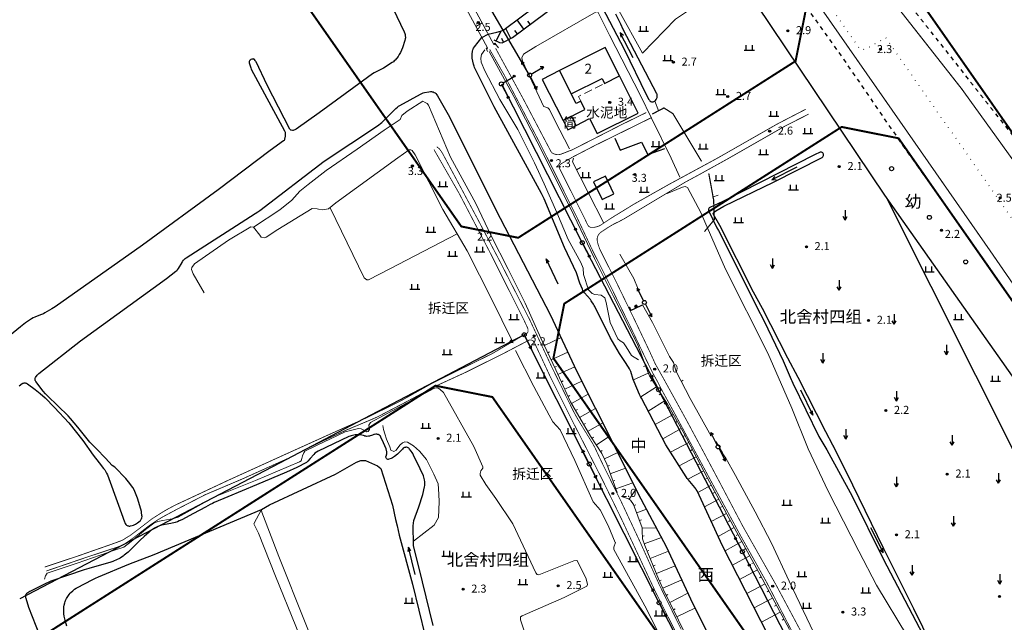
# Model space of a CAD drawing. Units: millimetres. Extents: x 521342 to 40523397, y 3693176 to 3697203.
# Drawn here: x 521751 to 521996, y 3696232 to 3696382 of the extents above; entities that cross this region are included whole.
import ezdxf
from ezdxf.enums import TextEntityAlignment as Align

# ---------------------------------------------------------------- set-up
doc = ezdxf.new("R2010")
doc.units = ezdxf.units.MM
for name, pattern in [('L01', [2, 1, -1]), ('L02', [3, 2, -1]), ('L04', [5, 4, -1]), ('L21', [1.5, 0, -1.5])]:
    doc.linetypes.add(name, pattern=pattern)
for name, color, linetype in [('211031', 240, 'Continuous'), ('212031', 210, 'Continuous'), ('231426', 4, 'L02'), ('243213', 6, 'Continuous'), ('243222', 42, 'MC4387B'), ('293241', 240, 'Continuous'), ('295143', 4, 'Continuous'), ('392043', 4, 'Continuous'), ('433021', 7, 'L21'), ('433025', 11, 'Continuous'), ('442126S', 100, 'Continuous'), ('442126X', 100, 'L04'), ('443021', 11, 'L04'), ('444026', 100, 'L01'), ('464125', 4, 'Continuous'), ('512111', 102, 'Continuous'), ('512112B', 102, 'Continuous'), ('512121', 7, 'Continuous'), ('521011', 132, 'Continuous'), ('521012B', 132, 'Continuous'), ('521021', 7, 'Continuous'), ('611231', 4, 'Continuous'), ('632031', 4, 'Continuous'), ('671113E', 5, 'Continuous'), ('692241', 5, 'Continuous'), ('831011', 40, 'Continuous'), ('851121', 3, 'Continuous'), ('851123', 42, 'Continuous'), ('852122', 3, 'MC4716A'), ('852222', 3, 'MC4716B'), ('892041', 40, 'Continuous'), ('911013', 3, 'Continuous'), ('912013', 3, 'Continuous'), ('935013', 3, 'Continuous'), ('961026', 3, 'MC4392A'), ('991041', 4, 'Continuous')]:
    doc.layers.add(name, color=color, linetype=linetype)
doc.layers.add('RD-红线', color=7, linetype='Continuous', lineweight=40)
doc.styles.add('CHART', font='ROMANS.shx', dxfattribs={"height": 2.5, "bigfont": 'hzdx.shx'})
doc.styles.add('GCD', font='ROMANS.shx', dxfattribs={"height": 2, "bigfont": 'hzdx.shx'})
doc.styles.add('RIVER30', font='ROMANS.shx', dxfattribs={"height": 3, "bigfont": 'hzdx.shx'})
doc.styles.add('ZBMC', font='ROMANS.shx', dxfattribs={"height": 3, "bigfont": 'hzdx.shx'})
doc.styles.add('ZRC', font='ROMANS.shx', dxfattribs={"height": 3, "bigfont": 'hzdx.shx'})
doc.linetypes.add('MC4387B', pattern='A,5,[25,M5002000.shx,S=0.5,R=0,X=0,Y=0.3],5', length=10)
doc.linetypes.add('MC4392A', pattern='A,0,0,[25,M5002000.shx,S=0.25,R=0,X=0,Y=0],-1.6', length=1.6)
doc.linetypes.add('MC4716A', pattern='A,0.5,[23,M5002000.shx,S=0.5,R=0,X=0,Y=0.25],1.5', length=2)
doc.linetypes.add('MC4716B', pattern='A,0.5,[23,M5002000.shx,S=0.5,R=0,X=0,Y=0.25],1.5,[26,M5002000.shx,S=0.1,R=0,X=0,Y=0.4],1', length=3)

# ---------------------------------------------------------------- blocks, each defined once
blk = doc.blocks.new('M4.8.8')
at = {"linetype": 'Continuous'}
blk.add_circle((0, 0), 0.5, dxfattribs=at)
blk = doc.blocks.new('M4.7.3')
at = {"linetype": 'Continuous'}
for radius in [0.25, 0.2, 0.15, 0.1, 0.05]:
    blk.add_circle((0, 0), radius, dxfattribs=at)
blk = doc.blocks.new('M4.8.1')
at = {"linetype": 'Continuous', "flags": 128}
for points in [[(0, 2.5), (0, 0)], [(0, 0), (-0.5, 0.87)], [(0, 0), (0.5, 0.87)]]:
    blk.add_lwpolyline(points, dxfattribs=at)
blk = doc.blocks.new('M4.8.2')
at = {"color": 253, "linetype": 'Continuous', "flags": 128}
for points in [[(-1.25, 0), (1.25, 0)], [(-0.75, 0), (-0.75, 1.3)], [(0.75, 0), (0.75, 1.3)]]:
    blk.add_lwpolyline(points, dxfattribs=at)
blk = doc.blocks.new('M4.5.2.1A')
at = {"linetype": 'Continuous', "flags": 128}
for points in [[(0.5, 0), (4, 0)], [(4, 0), (3.31, 0.4)], [(4, 0), (3.31, -0.4)]]:
    blk.add_lwpolyline(points, dxfattribs=at)
blk = doc.blocks.new('M4.5.3.1')
at = {"linetype": 'Continuous'}
blk.add_circle((0, 0), 0.5, dxfattribs=at)
blk = doc.blocks.new('M4.5.6.1A')
at = {"linetype": 'Continuous', "flags": 128}
blk.add_lwpolyline([(0.5, 0), (3.5, 0)], dxfattribs=at)
at = {"linetype": 'Continuous'}
for radius in [0.25, 0.15, 0.05]:
    blk.add_circle((3.75, 0), radius, dxfattribs=at)
blk = doc.blocks.new('M4.2.34E')
at = {"color": 7, "linetype": 'Continuous'}
for p, q in [((0, 0), (7, 0)), ((7, 0), (6, 0.4)), ((6, -0.4), (7, 0))]:
    blk.add_line(p, q, dxfattribs=at)
blk = doc.blocks.new('M4.3.105B3')
at = {"linetype": 'Continuous'}
for p, q in [((-0.5, 0.5), (-0.5, -0.5)), ((0.5, 0.5), (-0.5, 0.5)), ((-0.4, 0.5), (-0.4, -0.5)), ((-0.3, 0.5), (-0.3, -0.5)), ((-0.2, 0.5), (-0.2, -0.5)), ((-0.1, 0.5), (-0.1, -0.5)), ((0, 0.5), (0, -0.5)), ((0.1, 0.5), (0.1, -0.5)), ((0.2, 0.5), (0.2, -0.5)), ((0.3, 0.5), (0.3, -0.5)), ((0.4, 0.5), (0.4, -0.5)), ((0.5, -0.5), (0.5, 0.5)), ((-0.5, -0.5), (0.5, -0.5))]:
    blk.add_line(p, q, dxfattribs=at)

msp = doc.modelspace()

# ---------------------------------------------------------------- linework, layer by layer
at = {"layer": '211031', "color": 253, "linetype": 'Continuous', "flags": 128}
for points in [[(521900.232, 3696368.423), (521896.663, 3696375.485), (521885.265, 3696369.723), (521888.204, 3696363.911), (521895.88, 3696367.791), (521896.511, 3696366.542)], [(521890.582, 3696362.089), (521889.422, 3696361.503), (521885.265, 3696369.723), (521880.932, 3696367.533), (521886.182, 3696357.275), (521891.609, 3696360.055)], [(521895.881, 3696337.608), (521898.84, 3696339.053), (521896.702, 3696343.426), (521893.75, 3696341.981)]]:
    msp.add_lwpolyline(points, close=True, dxfattribs=at)
at = {"layer": '212031', "color": 253, "linetype": 'Continuous', "flags": 128}
msp.add_lwpolyline([(521889.441, 3696356.047), (521888.255, 3696358.337), (521886.182, 3696357.275), (521887.36, 3696354.973)], close=True, dxfattribs=at)
at = {"layer": '231426', "color": 253, "linetype": 'L02', "lineweight": 0, "flags": 128}
msp.add_lwpolyline([(521890.582, 3696362.089), (521889.996, 3696363.249), (521896.511, 3696366.542)], dxfattribs=at)
at = {"layer": '243222', "color": 253, "linetype": 'MC4387B', "const_width": 0.3, "flags": 128}
msp.add_lwpolyline([(521902.674, 3696310.907), (521903.081, 3696310.01), (521905.94, 3696311.364)], dxfattribs=at)
at = {"layer": '433021', "color": 253, "linetype": 'L21', "flags": 128}
msp.add_lwpolyline([(521999.561, 3696330.513), (521966.494, 3696377.926), (521961.702, 3696375.102), (521960.168, 3696374.91), (521926.997, 3696422.56), (521932.463, 3696426.541)], dxfattribs=at)
at = {"layer": '433025', "color": 253, "linetype": 'Continuous', "const_width": 0.3, "flags": 128}
for points in [[(521869.481, 3696500), (521880.84, 3696479.871), (521898.307, 3696454.821), (521912.549, 3696437.824), (521927.837, 3696417.507), (521944.929, 3696393.106), (521966.582, 3696362.055), (521992.316, 3696325.113), (522000, 3696313.973)], [(522000, 3696344.928), (521985.406, 3696365.185), (521969.342, 3696385.62)]]:
    msp.add_lwpolyline(points, dxfattribs=at)
at = {"layer": '442126S', "color": 253, "linetype": 'Continuous', "const_width": 0.2, "flags": 128}
for points in [[(521884.504, 3696348.824), (521884.362, 3696348.845), (521883.899, 3696348.981), (521883.466, 3696349.2), (521883.172, 3696349.53), (521876.162, 3696362.847), (521869.381, 3696375.265)], [(521947.337, 3696358.9), (521941.3, 3696355.831), (521927.063, 3696347.696), (521919.663, 3696343.598), (521916.554, 3696341.924), (521908.406, 3696337.027), (521901.346, 3696332.792), (521900.007, 3696332.083), (521898.99, 3696331.6), (521897.811, 3696330.938), (521895.711, 3696329.567), (521895.414, 3696329.342), (521895.142, 3696329.059), (521894.887, 3696328.672), (521894.738, 3696328.269), (521894.662, 3696327.935), (521894.662, 3696327.46), (521894.754, 3696326.959), (521894.88, 3696326.46), (521895.191, 3696325.571), (521895.436, 3696324.978), (521899.423, 3696317.046), (521904.295, 3696306.996), (521907.843, 3696299.523), (521909.105, 3696296.72), (521911.191, 3696293.011), (521916.898, 3696282.675), (521921.568, 3696273.966), (521925.253, 3696267.021), (521930.916, 3696256.26), (521939.168, 3696241.7), (521945.188, 3696230.436)], [(521893.636, 3696330.672), (521893.166, 3696330.68), (521892.895, 3696330.732), (521892.683, 3696330.852), (521892.481, 3696331.042), (521892.307, 3696331.266), (521891.462, 3696333.075), (521885.358, 3696345.211), (521885.288, 3696345.442), (521885.254, 3696345.63), (521885.244, 3696345.832), (521885.317, 3696346.078), (521885.402, 3696346.21), (521885.516, 3696346.343), (521885.765, 3696346.55), (521888.54, 3696348.186), (521894.164, 3696351.105), (521908.155, 3696358)], [(521854.725, 3696350.753), (521855.314, 3696350.288), (521855.583, 3696349.972), (521855.787, 3696349.69), (521856.316, 3696348.803), (521865.083, 3696332.406), (521870.692, 3696321.724), (521877.935, 3696307.532), (521883.381, 3696295.857), (521888.729, 3696284.929), (521889.511, 3696283.489), (521890.222, 3696282.266), (521893.521, 3696276.882), (521893.94, 3696276.113), (521894.188, 3696275.625), (521895.685, 3696272.434), (521900.611, 3696262.45), (521905.273, 3696252.493), (521910.23, 3696241.469), (521915.59, 3696230.573)], [(521757.521, 3696245.112), (521767.542, 3696248.537), (521775.135, 3696251.041), (521775.648, 3696251.221), (521776.435, 3696251.56), (521776.989, 3696251.861), (521777.369, 3696252.1), (521779.038, 3696253.25), (521783.087, 3696256.39), (521785.084, 3696257.728), (521786.655, 3696258.671), (521790.237, 3696260.585), (521797.084, 3696264.11), (521806.159, 3696267.963), (521818.225, 3696273.392), (521825.791, 3696277.226), (521832.237, 3696280.216), (521838.93, 3696283.032), (521840.244, 3696283.629), (521847.993, 3696287.686), (521854.542, 3696291.199), (521861.742, 3696294.501), (521871.282, 3696299.247), (521877.719, 3696302.615), (521878.058, 3696302.656), (521878.315, 3696302.632), (521878.561, 3696302.519), (521878.717, 3696302.406), (521878.961, 3696302.147)]]:
    msp.add_lwpolyline(points, dxfattribs=at)
at = {"layer": '442126X', "color": 253, "linetype": 'L04', "const_width": 0.2, "flags": 128}
for points in [[(521867.899, 3696374.983), (521871.621, 3696368.436), (521876.11, 3696359.876), (521880.523, 3696351.387), (521885.071, 3696342.318), (521889.807, 3696332.779), (521893.591, 3696324.779), (521897.88, 3696316.245), (521903.191, 3696305.407), (521906.905, 3696297.648), (521908.446, 3696294.502), (521909.687, 3696292.277), (521910.433, 3696290.768), (521913.629, 3696284.936), (521917.884, 3696277.002), (521923.724, 3696266.16), (521930.257, 3696254.095), (521936.908, 3696242.184), (521944.754, 3696226.974), (521950.389, 3696215.863), (521953.363, 3696209.859), (521955.428, 3696205.485), (521956.092, 3696204.028), (521956.646, 3696202.83), (521958.629, 3696198.536), (521964.372, 3696187.232), (521970.747, 3696174.226), (521974.039, 3696168.248), (521975.72, 3696165.076), (521981.118, 3696154.389), (521985.501, 3696146.354), (521989.978, 3696137.37), (521995.872, 3696125.553), (521996.268, 3696124.761), (521997.47, 3696122.365), (521999.291, 3696119.344), (522000, 3696118.109)], [(521906.894, 3696359.283), (521900.737, 3696356.264), (521888.587, 3696350.055), (521885.675, 3696348.915), (521885.12, 3696348.801), (521884.708, 3696348.794), (521884.504, 3696348.824)], [(521893.636, 3696330.672), (521894.113, 3696330.72), (521894.794, 3696330.892), (521895.27, 3696331.099), (521895.548, 3696331.257), (521897.961, 3696332.868), (521903.813, 3696336.458), (521912.61, 3696341.422), (521924.453, 3696347.837), (521939.477, 3696356.41), (521946.586, 3696360.099)], [(521854.03, 3696350.049), (521860.27, 3696339.187), (521868.205, 3696323.997), (521876.397, 3696307.661), (521877.342, 3696305.627), (521877.447, 3696305.316), (521877.457, 3696305.007), (521877.445, 3696304.699), (521877.336, 3696304.425), (521868.524, 3696299.238), (521861.286, 3696295.689), (521853.611, 3696291.878), (521845.669, 3696287.426), (521836.959, 3696283.134), (521828.315, 3696279.27), (521820.399, 3696275.689), (521816.29, 3696273.831), (521802.903, 3696267.747), (521795.212, 3696264.136), (521789.501, 3696261.469), (521787.53, 3696260.406), (521786.568, 3696259.848), (521783.819, 3696258.105), (521780.693, 3696255.695), (521778.311, 3696253.912), (521776.345, 3696252.721), (521773.963, 3696251.847), (521765.186, 3696248.777), (521757.118, 3696246.099)], [(521878.961, 3696302.147), (521882.937, 3696293.596), (521888.12, 3696283.204), (521895.951, 3696267.859), (521900.76, 3696257.962), (521909.27, 3696239.716), (521917.379, 3696223.64), (521918.013, 3696222.457), (521925.216, 3696209.744), (521926.108, 3696208.045), (521931.266, 3696197.117), (521932.394, 3696194.779), (521932.443, 3696194.562), (521932.468, 3696194.384), (521932.448, 3696194.192), (521932.308, 3696194.004), (521931.938, 3696193.689), (521905.677, 3696181.674), (521905.195, 3696181.461), (521904.739, 3696181.296), (521904.246, 3696181.144), (521903.347, 3696180.913), (521900.27, 3696180.161), (521899.714, 3696179.995), (521898.483, 3696179.547), (521897.717, 3696179.206), (521892.254, 3696176.287), (521888.349, 3696174.054), (521867.644, 3696160.979), (521849.169, 3696149.409), (521832.301, 3696139.049), (521814.839, 3696128.039), (521802.131, 3696119.783), (521799.854, 3696118.586), (521799.405, 3696118.413), (521798.726, 3696118.232), (521798.304, 3696118.157), (521797.945, 3696118.144)]]:
    msp.add_lwpolyline(points, dxfattribs=at)
at = {"layer": '443021', "color": 253, "linetype": 'L04', "const_width": 0.3, "flags": 128}
for points in [[(521908.368, 3696358.898), (521911.284, 3696360.426), (521913.531, 3696358.993), (521920.654, 3696347.1)], [(521922.439, 3696344.155), (521923.651, 3696337.542), (521923.837, 3696332.606), (521921.367, 3696329.625)]]:
    msp.add_lwpolyline(points, dxfattribs=at)
at = {"layer": '444026', "color": 253, "linetype": 'L01', "flags": 128}
for points in [[(521866.501, 3696500), (521876.2, 3696481.26), (521882.756, 3696472.39), (521895.867, 3696453.149), (521907.079, 3696439.06), (521917.732, 3696426.506), (521929.204, 3696409.994), (521956.002, 3696372.538), (521969.526, 3696352.813), (521991.459, 3696321.799), (522000, 3696309.466)], [(521971.542, 3696387.259), (521971.542, 3696387.259), (522000, 3696351.169)]]:
    msp.add_lwpolyline(points, dxfattribs=at)
at = {"layer": '464125', "color": 253, "linetype": 'Continuous', "lineweight": 0, "flags": 128}
for points in [[(521861.152, 3696386.182), (521861.558, 3696386.061), (521867.313, 3696375.395), (521867.193, 3696374.987)], [(521863.28, 3696387.331), (521863.159, 3696386.924), (521868.914, 3696376.259), (521869.321, 3696376.136)], [(521866.036, 3696381.591), (521864.435, 3696380.728)]]:
    msp.add_lwpolyline(points, dxfattribs=at)
at = {"layer": '512121', "color": 253, "linetype": 'Continuous', "flags": 128}
for points in [[(521877.833, 3696368.602), (521847.099, 3696421.132), (521827.982, 3696460.615), (521808.946, 3696499.927)], [(521982.552, 3696094.35), (521969.748, 3696119.825), (521951.05, 3696156.603), (521924.58, 3696208.63), (521910.079, 3696237.189), (521892.699, 3696271.732), (521876.496, 3696303.937), (521836.576, 3696282.963), (521815.58, 3696271.932), (521750.906, 3696238.203)]]:
    msp.add_lwpolyline(points, dxfattribs=at)
at = {"layer": '521021', "color": 253, "linetype": 'Continuous', "flags": 128}
msp.add_lwpolyline([(521870.809, 3696366.396), (521890.942, 3696326.854), (521909.965, 3696290.261), (521930.821, 3696249.899), (521952.47, 3696207.754), (521976.135, 3696162.008), (521995.333, 3696125.068)], dxfattribs=at)
at = {"layer": '611231', "color": 253, "linetype": 'Continuous', "flags": 128}
for points in [[(521946.269, 3696211.472), (521935.394, 3696232.684), (521925.826, 3696251.414), (521919.517, 3696265.042), (521919.342, 3696265.368), (521919.188, 3696265.597), (521918.961, 3696265.898), (521917.312, 3696267.9), (521917.098, 3696268.182), (521916.803, 3696268.596), (521911.761, 3696276.539), (521905.673, 3696288.142), (521905.449, 3696288.594), (521905.227, 3696289.063), (521903.848, 3696292.255), (521903.636, 3696292.832), (521903.002, 3696294.774), (521902.846, 3696295.147), (521902.67, 3696295.493), (521902.475, 3696295.831), (521901.53, 3696297.322), (521900.246, 3696299.29), (521897.886, 3696303.236), (521894.072, 3696310.954), (521893.941, 3696311.195), (521893.749, 3696311.528), (521893.346, 3696312.177), (521893.189, 3696312.406), (521892.962, 3696312.705), (521891.478, 3696314.407), (521891.26, 3696314.737), (521891.122, 3696314.999), (521890.971, 3696315.325), (521890.369, 3696316.768), (521889.475, 3696319.326), (521886.543, 3696325.636), (521881.462, 3696337.787), (521881.165, 3696338.434), (521880.817, 3696339.116), (521876.324, 3696347.309), (521869.021, 3696360.7), (521864.312, 3696370.13), (521864.158, 3696370.482), (521864.02, 3696370.853), (521863.887, 3696371.304), (521863.575, 3696372.847), (521863.522, 3696373.348), (521863.523, 3696373.81), (521863.63, 3696374.597), (521863.686, 3696374.857), (521863.779, 3696375.097), (521863.906, 3696375.329), (521864.1, 3696375.615), (521865.943, 3696377.931), (521867.553, 3696378.778), (521869.683, 3696379.265), (521870.565, 3696379.527), (521870.857, 3696379.632), (521871.243, 3696379.799), (521871.647, 3696380.018), (521871.868, 3696380.165), (521882.544, 3696388.295)], [(521843.888, 3696385.141), (521846.629, 3696379.371), (521846.761, 3696378.989), (521846.817, 3696378.724), (521846.854, 3696378.48), (521846.901, 3696377.902), (521846.881, 3696377.601), (521846.814, 3696377.246), (521846.193, 3696375.374), (521845.669, 3696374.199), (521845.389, 3696373.702), (521845.086, 3696373.257), (521844.34, 3696372.357), (521844.105, 3696372.112), (521843.924, 3696371.943), (521843.627, 3696371.711), (521841.478, 3696370.331), (521840.983, 3696370.053), (521839.595, 3696369.385), (521839.157, 3696369.147), (521838.753, 3696368.903), (521836.211, 3696367.09), (521825.471, 3696359.184), (521819.713, 3696355.113), (521819.562, 3696355.019), (521819.4, 3696354.938), (521819.112, 3696354.852), (521818.952, 3696354.82), (521818.766, 3696354.812), (521818.494, 3696354.866), (521818.393, 3696354.903), (521818.275, 3696354.965), (521818.205, 3696355.037), (521818.123, 3696355.166), (521812.47, 3696366.107), (521809.739, 3696371.935), (521809.633, 3696372.108), (521809.532, 3696372.247), (521809.344, 3696372.456), (521809.234, 3696372.543), (521809.158, 3696372.584), (521809.013, 3696372.61), (521808.894, 3696372.593), (521808.647, 3696372.541), (521808.472, 3696372.477), (521808.255, 3696372.357), (521808.133, 3696372.244), (521808.068, 3696372.153), (521808.037, 3696372.02), (521808.027, 3696371.76), (521808.04, 3696371.632), (521808.082, 3696371.403), (521808.307, 3696370.619), (521808.394, 3696370.386), (521808.544, 3696370.048), (521816.806, 3696354.753), (521816.889, 3696354.567), (521816.944, 3696354.388), (521816.969, 3696354.211), (521816.941, 3696353.244), (521816.918, 3696353.044), (521816.839, 3696352.657), (521816.78, 3696352.49), (521816.7, 3696352.355), (521816.561, 3696352.202), (521813.261, 3696349.816), (521800.329, 3696340.047), (521781.441, 3696326.214), (521759.724, 3696310.901), (521758.886, 3696310.365), (521757.175, 3696309.36), (521756.77, 3696309.155), (521756.346, 3696308.976), (521755.198, 3696308.581), (521754.658, 3696308.348), (521754.263, 3696308.139), (521753.816, 3696307.872), (521752.344, 3696306.875), (521751.873, 3696306.539), (521751.054, 3696305.925), (521725.693, 3696285.2)], [(521750.767, 3696291.262), (521751.498, 3696291.776), (521751.634, 3696291.854), (521751.804, 3696291.917), (521752, 3696291.953), (521752.214, 3696291.948), (521752.424, 3696291.913), (521752.609, 3696291.851), (521752.816, 3696291.739), (521754.772, 3696290.323), (521755.96, 3696289.348), (521757.188, 3696288.236), (521759.576, 3696285.8), (521763.136, 3696282.032), (521766.586, 3696277.591), (521769.141, 3696273.95), (521770.687, 3696272.018), (521771.778, 3696270.671), (521772.042, 3696270.324), (521772.266, 3696269.977), (521772.518, 3696269.501), (521772.721, 3696269.027), (521775.516, 3696261.539), (521776.985, 3696257.331), (521777.05, 3696257.173), (521777.148, 3696256.978), (521777.342, 3696256.714), (521777.505, 3696256.549), (521777.622, 3696256.466), (521777.799, 3696256.382), (521777.953, 3696256.334), (521778.106, 3696256.302), (521778.28, 3696256.304), (521778.474, 3696256.329), (521778.89, 3696256.432), (521779.216, 3696256.54), (521779.737, 3696256.79), (521780.178, 3696257.069), (521780.568, 3696257.352), (521780.943, 3696257.706), (521781.161, 3696257.984), (521781.232, 3696258.116), (521781.296, 3696258.348), (521781.335, 3696258.654), (521781.323, 3696258.934), (521781.22, 3696259.653), (521781.171, 3696259.966), (521781.04, 3696260.549), (521780.184, 3696263.28), (521779.564, 3696264.9), (521779.349, 3696265.317), (521779.012, 3696265.872), (521777.954, 3696267.329), (521777.637, 3696267.728), (521777.274, 3696268.146), (521774.567, 3696270.948), (521773.915, 3696271.343), (521772.24, 3696273.248), (521769.992, 3696275.496), (521768.384, 3696277.168), (521765.4, 3696280.912), (521763.569, 3696283.058), (521762.923, 3696283.759), (521757.77, 3696288.754), (521757.295, 3696289.262), (521756.751, 3696289.902), (521754.939, 3696292.268), (521754.84, 3696292.432), (521754.773, 3696292.58), (521754.711, 3696292.868), (521754.709, 3696293.045), (521754.74, 3696293.156), (521754.8, 3696293.284), (521755.272, 3696293.898), (521755.502, 3696294.144), (521755.672, 3696294.302), (521766.056, 3696302.45), (521787.425, 3696317.956), (521789.742, 3696319.745), (521789.986, 3696319.962), (521790.153, 3696320.146), (521790.384, 3696320.454), (521791.304, 3696321.975), (521791.435, 3696322.2), (521791.644, 3696322.497), (521791.831, 3696322.713), (521792.073, 3696322.914), (521792.36, 3696323.12), (521809.489, 3696334.111), (521810.136, 3696334.551), (521810.637, 3696334.911), (521826.707, 3696347.139), (521839.986, 3696355.958), (521840.307, 3696356.188), (521840.747, 3696356.528), (521841.066, 3696356.798), (521844.539, 3696360.281), (521844.922, 3696360.619), (521845.225, 3696360.836), (521845.566, 3696361.048), (521850.702, 3696363.881), (521850.993, 3696364.02), (521851.299, 3696364.144), (521851.698, 3696364.257), (521852.757, 3696364.448), (521853.15, 3696364.483), (521853.391, 3696364.484), (521853.567, 3696364.46), (521853.826, 3696364.396), (521854.072, 3696364.298), (521854.299, 3696364.158), (521854.499, 3696363.989), (521854.748, 3696363.715), (521854.933, 3696363.451), (521857.541, 3696358.787), (521870.509, 3696332.975), (521883.021, 3696308.858), (521889.514, 3696294.968), (521898.75, 3696276.683), (521904.863, 3696264.337), (521911.841, 3696251.251), (521918.456, 3696236.957), (521928.772, 3696216.599)]]:
    msp.add_lwpolyline(points, dxfattribs=at)
at = {"layer": '632031', "color": 253, "linetype": 'Continuous', "flags": 128}
for points in [[(521895.002, 3696387.223), (521901.372, 3696375.088), (521906.979, 3696363.616), (521907.529, 3696362.515), (521907.663, 3696362.325), (521907.772, 3696362.211), (521908.025, 3696362.016), (521908.175, 3696361.968), (521908.312, 3696361.954), (521908.588, 3696361.966), (521908.806, 3696362.03), (521908.943, 3696362.085), (521909.043, 3696362.141), (521909.151, 3696362.241), (521909.353, 3696362.503), (521909.47, 3696362.694), (521909.538, 3696362.855), (521909.578, 3696362.984), (521909.612, 3696363.144), (521909.619, 3696363.249), (521909.617, 3696363.412), (521909.591, 3696363.668), (521909.558, 3696363.822), (521909.504, 3696363.975), (521901.168, 3696379.967), (521900.57, 3696381.295), (521899.32, 3696383.784)], [(521977.963, 3696226.578), (521973.487, 3696235.678), (521966.024, 3696250.638), (521958.318, 3696266.52), (521953.614, 3696275.991), (521953.509, 3696276.172), (521953.33, 3696276.446), (521951.577, 3696279.748), (521944.715, 3696293.305), (521942.154, 3696298.131), (521935.841, 3696310.509), (521933.558, 3696314.532), (521925.191, 3696331.134), (521923.643, 3696333.885), (521923.547, 3696334.206), (521923.862, 3696334.584), (521924.177, 3696334.835), (521926.213, 3696335.991), (521938.53, 3696341.951), (521950.687, 3696348.122), (521950.832, 3696348.23), (521950.944, 3696348.372), (521951.015, 3696348.539), (521951.041, 3696348.717), (521951.021, 3696348.897), (521950.955, 3696349.066), (521950.848, 3696349.211), (521950.707, 3696349.325), (521950.542, 3696349.398), (521950.363, 3696349.426), (521950.183, 3696349.408), (521950.014, 3696349.343), (521948.957, 3696348.819), (521925.975, 3696337.126), (521922.681, 3696335.591), (521922.544, 3696335.506), (521922.441, 3696335.387), (521922.404, 3696335.219), (521922.375, 3696334.997), (521922.402, 3696334.844), (521924.383, 3696330.721), (521924.432, 3696330.584), (521924.839, 3696329.861), (521932.813, 3696314.082), (521934.33, 3696310.979), (521936.196, 3696307.355), (521940.927, 3696297.437), (521942.98, 3696292.834), (521943.128, 3696292.433), (521943.37, 3696291.857), (521949.855, 3696278.612), (521951.835, 3696275.313), (521958.166, 3696263.741), (521965.876, 3696248.116), (521977.58, 3696225.82)], [(521853.797, 3696231.566), (521851.145, 3696242.446), (521848.94, 3696251.49), (521848.912, 3696251.718), (521848.861, 3696256.376), (521849.051, 3696257.679), (521850.246, 3696261.105), (521851.271, 3696264.129), (521851.675, 3696266.111), (521851.72, 3696266.422), (521851.742, 3696266.721), (521851.716, 3696267.296), (521851.672, 3696267.813), (521851.612, 3696268.142), (521851.519, 3696268.447), (521851.391, 3696268.777), (521850.617, 3696270.55), (521848.965, 3696273.991), (521848.771, 3696274.341), (521848.601, 3696274.607), (521848.372, 3696274.924), (521847.965, 3696275.447), (521847.846, 3696275.586), (521847.731, 3696275.704), (521847.634, 3696275.779), (521847.414, 3696275.88), (521847.22, 3696275.908), (521847.05, 3696275.912), (521846.956, 3696275.906), (521846.81, 3696275.885), (521846.667, 3696275.831), (521846.554, 3696275.78), (521846.391, 3696275.671), (521846.161, 3696275.47), (521845.965, 3696275.215), (521845.81, 3696275.036), (521845.484, 3696274.7), (521845.219, 3696274.435), (521844.97, 3696274.218), (521844.189, 3696273.612), (521843.737, 3696273.323), (521843.574, 3696273.235), (521843.366, 3696273.138), (521842.764, 3696272.923), (521842.642, 3696272.9), (521842.504, 3696272.895), (521842.358, 3696272.98), (521842.288, 3696273.05), (521842.221, 3696273.152), (521842.131, 3696273.323), (521842.083, 3696273.494), (521842.079, 3696273.594), (521842.096, 3696273.706), (521842.259, 3696274.256), (521842.293, 3696274.424), (521842.309, 3696274.576), (521842.319, 3696274.716), (521842.318, 3696274.804), (521842.152, 3696275.504), (521841.496, 3696277.028), (521840.802, 3696278.453), (521840.676, 3696278.66), (521840.505, 3696278.881), (521840.381, 3696278.978), (521840.225, 3696279.062), (521840.139, 3696279.095), (521839.984, 3696279.133), (521839.817, 3696279.156), (521839.69, 3696279.162), (521839.548, 3696279.167), (521839.253, 3696279.139), (521839.014, 3696279.078), (521838.71, 3696278.949), (521838.44, 3696278.848), (521838.131, 3696278.741), (521837.943, 3696278.69), (521837.696, 3696278.659), (521837.314, 3696278.642), (521837.065, 3696278.675), (521836.831, 3696278.728), (521836.706, 3696278.768), (521836.477, 3696278.832), (521836.078, 3696278.919), (521835.446, 3696279.023), (521835.24, 3696279.046), (521835.003, 3696279.053), (521834.759, 3696279.035), (521834.418, 3696278.985), (521833.421, 3696278.789), (521833.161, 3696278.72), (521832.811, 3696278.599), (521825.181, 3696274.965), (521824.781, 3696274.732), (521824.367, 3696274.421), (521824.101, 3696274.156), (521823.167, 3696273.136), (521822.592, 3696272.434), (521822.263, 3696272.139), (521819.904, 3696270.856), (521817.344, 3696269.712), (521809.832, 3696266.584), (521802.679, 3696263.6), (521799.321, 3696262.143), (521798.905, 3696261.954), (521798.284, 3696261.652), (521797.12, 3696261.004), (521794.132, 3696259.416), (521791.229, 3696257.848), (521790.628, 3696257.562), (521790.191, 3696257.388), (521789.588, 3696257.201), (521788.544, 3696256.94), (521786.208, 3696256.496), (521785.678, 3696256.342), (521785.301, 3696256.204), (521784.814, 3696255.984), (521784.42, 3696255.744), (521783.964, 3696255.442), (521783.483, 3696255.094), (521783, 3696254.708), (521781.856, 3696253.696), (521780.894, 3696252.79), (521778.255, 3696250.137), (521777.878, 3696249.8), (521776.907, 3696249.032), (521776.678, 3696248.844), (521776.251, 3696248.543), (521775.92, 3696248.335), (521774.789, 3696247.77), (521774.403, 3696247.609), (521774.045, 3696247.477), (521773.552, 3696247.32), (521768.096, 3696245.761), (521766.962, 3696245.399), (521758.664, 3696242.548), (521758.17, 3696242.353), (521757.351, 3696241.99), (521753.424, 3696240.027), (521752.68, 3696239.529), (521752.601, 3696239.467), (521752.509, 3696239.375), (521752.42, 3696239.236), (521752.361, 3696239.077), (521752.302, 3696238.822), (521752.307, 3696238.664), (521752.335, 3696238.507), (521752.375, 3696238.356), (521753.084, 3696236.082), (521755.81, 3696229.134)], [(521762.601, 3696231.372), (521762.248, 3696232.536), (521762.101, 3696233.165), (521761.974, 3696233.857), (521761.904, 3696234.455), (521761.857, 3696235.224), (521761.862, 3696235.892), (521761.883, 3696236.221), (521761.94, 3696236.576), (521762.11, 3696237.172), (521762.223, 3696237.517), (521762.324, 3696237.756), (521762.574, 3696238.246), (521763.179, 3696239.235), (521763.429, 3696239.555), (521763.641, 3696239.787), (521764.073, 3696240.202), (521764.56, 3696240.585), (521764.945, 3696240.83), (521765.273, 3696241.019), (521768.9, 3696242.922), (521769.769, 3696243.345), (521770.512, 3696243.68), (521778.039, 3696246.804), (521784.384, 3696249.224), (521811.078, 3696260.452), (521813.052, 3696261.587), (521829.513, 3696269.194), (521834.736, 3696272.213), (521835.791, 3696272.651), (521836.968, 3696272.594), (521839.998, 3696271.3), (521840.799, 3696270.604), (521843.687, 3696261.474), (521844.416, 3696257.909), (521844.849, 3696256.322), (521845.364, 3696254.065), (521848.693, 3696241.808), (521856.539, 3696209.426)]]:
    msp.add_lwpolyline(points, dxfattribs=at)
at = {"layer": '632031', "color": 253, "linetype": 'Continuous', "lineweight": 0, "flags": 128}
msp.add_lwpolyline([(521853.509, 3696154.038), (521821.979, 3696232.318), (521815.413, 3696248.731), (521811.182, 3696259.757), (521811.09, 3696260.193), (521811.078, 3696260.452), (521809.177, 3696256.865), (521810.301, 3696254.543), (521814.56, 3696243.834), (521819.66, 3696231.384), (521851.33, 3696152.755, 0.8415097), (521853.509, 3696154.038)], format="xyb", close=True, dxfattribs=at)
at = {"layer": '851121', "color": 253, "linetype": 'Continuous', "flags": 128}
msp.add_lwpolyline([(521868.964, 3696377.387), (521870.352, 3696376.714), (521871.006, 3696376.63), (521873.602, 3696377.983), (521887.137, 3696388.107), (521891.089, 3696390.846), (521891.997, 3696391.069), (521892.827, 3696390.915)], dxfattribs=at)
at = {"layer": '851121', "color": 253, "linetype": 'Continuous', "lineweight": 0, "flags": 128}
for points in [[(521880.662, 3696303.09), (521884.369, 3696295.202), (521888.027, 3696287.247), (521892.958, 3696278.671), (521895.813, 3696274.351), (521897.068, 3696271.731), (521899.598, 3696264.674)], [(521942.503, 3696230.571), (521935.261, 3696244.161), (521927.5, 3696258.21), (521922.045, 3696268.43), (521916.074, 3696279.743), (521912.171, 3696286.641), (521907.696, 3696293.725), (521907.167, 3696294.874), (521906.491, 3696296.724)], [(521900.708, 3696263.661), (521902.443, 3696263.101), (521902.974, 3696262.722), (521903.719, 3696261.655), (521905.883, 3696255.888), (521905.879, 3696255.154), (521905.91, 3696253.119), (521906.496, 3696251.496), (521909.938, 3696243.185), (521911.485, 3696239.634), (521913.644, 3696235.431), (521917.521, 3696227.574)]]:
    msp.add_lwpolyline(points, dxfattribs=at)
at = {"layer": '851123', "color": 253, "linetype": 'Continuous'}
for p, q in [((521876.397, 3696380.073), (521874.71, 3696382.329)), ((521877.998, 3696381.271), (521877.399, 3696382.072)), ((521869.521, 3696377.117), (521870.716, 3696379.581)), ((521873.15, 3696377.747), (521871.883, 3696380.177)), ((521874.795, 3696378.875), (521874.196, 3696379.676)), ((521871.376, 3696376.823), (521870.914, 3696377.71))]:
    msp.add_line(p, q, dxfattribs=at)
at = {"layer": '851123', "color": 253, "linetype": 'Continuous', "lineweight": 0, "flags": 128}
for points in [[(521881.512, 3696301.279), (521885.654, 3696303.226)], [(521882.363, 3696299.469), (521882.815, 3696299.681)], [(521883.214, 3696297.659), (521887.348, 3696299.602)], [(521884.064, 3696295.849), (521884.516, 3696296.062)], [(521884.905, 3696294.034), (521889.058, 3696295.944)], [(521906.667, 3696296.24), (521906.197, 3696296.069)], [(521885.741, 3696292.217), (521886.195, 3696292.426)], [(521886.577, 3696290.399), (521890.833, 3696292.357)], [(521907.395, 3696294.377), (521903.692, 3696292.678)], [(521908.38, 3696292.641), (521907.957, 3696292.374)], [(521909.448, 3696290.95), (521905.513, 3696288.465)], [(521887.412, 3696288.582), (521887.866, 3696288.791)], [(521888.291, 3696286.787), (521892.441, 3696289.173)], [(521911.585, 3696287.568), (521907.371, 3696284.906)], [(521910.516, 3696289.259), (521910.093, 3696288.991)], [(521889.288, 3696285.053), (521889.721, 3696285.302)], [(521890.285, 3696283.319), (521894.247, 3696285.598)], [(521912.615, 3696285.855), (521912.179, 3696285.609)], [(521913.6, 3696284.114), (521909.117, 3696281.579)], [(521914.585, 3696282.373), (521914.149, 3696282.126)], [(521891.282, 3696281.585), (521891.715, 3696281.834)], [(521892.279, 3696279.851), (521896.053, 3696282.023)], [(521915.57, 3696280.632), (521910.977, 3696278.034)], [(521893.309, 3696278.138), (521893.726, 3696278.413)], [(521894.412, 3696276.47), (521897.745, 3696278.673)], [(521916.53, 3696278.878), (521916.087, 3696278.644)], [(521895.515, 3696274.801), (521895.931, 3696275.077)], [(521917.464, 3696277.109), (521912.921, 3696274.712)], [(521918.397, 3696275.34), (521917.954, 3696275.106)], [(521896.443, 3696273.034), (521899.767, 3696274.629)], [(521919.331, 3696273.571), (521915.072, 3696271.323)], [(521897.255, 3696271.208), (521897.725, 3696271.376)], [(521897.93, 3696269.325), (521901.72, 3696270.684)], [(521921.198, 3696270.034), (521917.267, 3696267.959)], [(521920.264, 3696271.803), (521919.821, 3696271.569)], [(521898.605, 3696267.442), (521899.075, 3696267.61)], [(521922.132, 3696268.265), (521921.689, 3696268.031)], [(521899.28, 3696265.559), (521903.506, 3696267.078)], [(521902.587, 3696262.998), (521904.322, 3696265.43)], [(521923.074, 3696266.501), (521919.68, 3696264.69)], [(521924.958, 3696262.972), (521921.363, 3696261.054)], [(521924.016, 3696264.736), (521923.574, 3696264.5)], [(521903.797, 3696261.445), (521904.265, 3696261.62)], [(521904.5, 3696259.572), (521906.92, 3696260.48)], [(521925.899, 3696261.207), (521925.457, 3696260.971)], [(521905.203, 3696257.699), (521905.671, 3696257.874)], [(521926.841, 3696259.443), (521923.046, 3696257.418)], [(521927.791, 3696257.683), (521927.353, 3696257.441)], [(521905.882, 3696255.823), (521909.411, 3696255.807)], [(521928.758, 3696255.932), (521924.757, 3696253.723)], [(521905.899, 3696253.823), (521906.399, 3696253.83)], [(521906.35, 3696251.899), (521910.662, 3696253.461)], [(521929.725, 3696254.181), (521929.287, 3696253.939)], [(521930.692, 3696252.431), (521926.492, 3696250.111)], [(521931.659, 3696250.68), (521931.221, 3696250.438)], [(521907.097, 3696250.044), (521907.558, 3696250.235)], [(521907.862, 3696248.196), (521912.387, 3696250.071)], [(521932.626, 3696248.929), (521928.312, 3696246.547)], [(521908.627, 3696246.348), (521909.088, 3696246.539)], [(521909.393, 3696244.5), (521914.068, 3696246.438)], [(521934.56, 3696245.428), (521930.133, 3696242.983)], [(521933.593, 3696247.179), (521933.155, 3696246.937)], [(521935.52, 3696243.673), (521935.078, 3696243.438)], [(521910.168, 3696242.656), (521910.626, 3696242.855)], [(521910.966, 3696240.823), (521915.709, 3696242.893)], [(521936.461, 3696241.908), (521931.918, 3696239.488)], [(521911.806, 3696239.008), (521912.25, 3696239.236)], [(521912.72, 3696237.229), (521917.252, 3696239.558)], [(521938.342, 3696238.378), (521933.738, 3696235.925)], [(521937.401, 3696240.143), (521936.959, 3696239.907)], [(521913.633, 3696235.45), (521914.065, 3696235.7)], [(521914.519, 3696233.657), (521919.006, 3696235.871)], [(521939.282, 3696236.613), (521938.84, 3696236.377)], [(521940.223, 3696234.848), (521935.559, 3696232.363)], [(521941.164, 3696233.083), (521940.722, 3696232.847)]]:
    msp.add_lwpolyline(points, dxfattribs=at)
at = {"layer": '852122', "color": 253, "linetype": 'MC4716A', "lineweight": 0, "flags": 128}
for points in [[(521905.911, 3696374.024), (521900.021, 3696384.651), (521899.543, 3696386.35), (521899.432, 3696388.027), (521900.235, 3696389.745), (521906.95, 3696393.946), (521917.771, 3696401.077), (521919.612, 3696402.511), (521920.405, 3696402.802), (521920.957, 3696402.752), (521921.914, 3696401.808), (521926.139, 3696391.228), (521926.085, 3696390.787), (521925.844, 3696390.447), (521914.147, 3696382.512), (521905.911, 3696374.024)], [(521881.37, 3696360.709), (521876.088, 3696372.033), (521875.864, 3696372.937), (521876.302, 3696373.798), (521879.367, 3696375.725), (521894.386, 3696384.354), (521894.825, 3696384.373), (521897.755, 3696378.578), (521905.465, 3696363.493), (521908.216, 3696357.875)], [(521904.92, 3696297.726), (521903.168, 3696298.813), (521901.899, 3696300.919), (521901.216, 3696301.908), (521900.385, 3696302.421), (521899.813, 3696302.909), (521897.868, 3696307.004), (521896.924, 3696311.933), (521896.545, 3696313.151), (521895.688, 3696313.805), (521894.105, 3696313.99), (521893.433, 3696314.217), (521892.476, 3696315.091), (521891.277, 3696318.927), (521891.133, 3696320.534), (521890.593, 3696321.941), (521887.475, 3696327.635), (521884.605, 3696334.368), (521881.478, 3696341.495), (521879.096, 3696346.744), (521874.946, 3696355.033), (521870.391, 3696362.533), (521866.657, 3696369.704), (521865.792, 3696371.83), (521865.711, 3696372.816), (521865.892, 3696373.705), (521866.649, 3696374.875)], [(521906.491, 3696296.724), (521904.703, 3696301.619), (521898.738, 3696313.461), (521894.026, 3696322.889), (521888.811, 3696333.725), (521881.112, 3696349.251), (521873.925, 3696363.258), (521867.758, 3696374.459)], [(521809.114, 3696330.774), (521815.65, 3696335.016), (521818.626, 3696337.497), (521820.623, 3696339.714), (521822.671, 3696341.383), (521827.184, 3696344.813), (521834.892, 3696350.182), (521841.626, 3696354.92), (521845.588, 3696357.554), (521846.008, 3696358.561), (521847.321, 3696359.609), (521851.261, 3696362.089), (521851.875, 3696361.783), (521852.328, 3696361.53), (521852.663, 3696361.132), (521858.137, 3696348.154), (521864.41, 3696336.612), (521868.27, 3696328.593), (521872.536, 3696320.307), (521876.751, 3696311.847), (521880.662, 3696303.09)], [(521887.771, 3696350.2), (521884.106, 3696357.316), (521882.755, 3696360.039), (521882.335, 3696360.423), (521881.367, 3696360.782)], [(521908.216, 3696357.875), (521913.09, 3696347.956), (521915.244, 3696343.185)], [(521796.834, 3696314.401), (521794.096, 3696319.15), (521793.686, 3696320.192), (521793.774, 3696320.709), (521794.394, 3696321.616), (521802.904, 3696327.494), (521808.416, 3696330.816), (521809.114, 3696330.774), (521810.666, 3696328.719), (521811.019, 3696328.221), (521811.759, 3696328.071), (521812.229, 3696328.238), (521815.145, 3696330.167), (521823.698, 3696335.351), (521824.982, 3696335.262), (521825.302, 3696335.211), (521826.395, 3696335.037), (521827.793, 3696335.321), (521829.561, 3696336.754), (521845.039, 3696347.979), (521847.882, 3696349.971), (521848.247, 3696349.988), (521848.621, 3696349.821), (521849.329, 3696348.718), (521856.234, 3696335.119), (521862.311, 3696324.81), (521868.472, 3696312.757), (521873.373, 3696302.577)], [(521896.281, 3696331.746), (521888.537, 3696346.978), (521888.787, 3696347.94)], [(521912.102, 3696339.096), (521915.879, 3696340.69), (521916.606, 3696340.832), (521917.127, 3696340.635), (521920.484, 3696334.346), (521921.446, 3696332.075), (521926.648, 3696320.259), (521937.158, 3696299.368), (521943.121, 3696285.676), (521947.167, 3696275.543), (521952.152, 3696264.977), (521959.808, 3696250.066), (521964.225, 3696241.578), (521971.887, 3696228.841)], [(521859.805, 3696329.062), (521843.074, 3696320.373), (521837.737, 3696317.61), (521837.297, 3696317.627), (521836.654, 3696318.074), (521828.187, 3696335.521)], [(521904.85, 3696315.328), (521903.781, 3696317.951), (521900.322, 3696324.011)], [(521923.074, 3696278.688), (521917.821, 3696288.04), (521914.332, 3696294.801), (521913.683, 3696297.041), (521912.7, 3696298.511), (521908.415, 3696307.023), (521905.94, 3696311.364)], [(521874.292, 3696300.003), (521878.903, 3696291.058), (521882.739, 3696283.908), (521883.582, 3696282.262), (521885.465, 3696280.297), (521889.065, 3696272.614), (521893.683, 3696262.305), (521895.441, 3696260.319), (521897.393, 3696256.438), (521899.156, 3696252.234)], [(521895.28, 3696215.366), (521894.124, 3696217.604), (521893.81, 3696218.065), (521893.112, 3696218.106), (521891.44, 3696217.775), (521883.895, 3696214.359), (521883.076, 3696214.226), (521882.248, 3696214.701), (521882.049, 3696215.058), (521880.026, 3696219.784), (521876.659, 3696229.693), (521875.593, 3696232.98), (521875.599, 3696233.675), (521876.025, 3696233.987), (521886.417, 3696238.519), (521892.124, 3696241.301), (521892.25, 3696241.783), (521891.895, 3696243.158), (521889.676, 3696247.744), (521889.566, 3696247.739), (521888.836, 3696247.67), (521880.118, 3696244.165), (521879.712, 3696244.22), (521879.4, 3696244.646), (521873.694, 3696256.832), (521869.417, 3696263.191), (521866.919, 3696266.63), (521865.497, 3696268.945), (521865.549, 3696269.423), (521865.67, 3696270.015), (521866.153, 3696270.695), (521866.173, 3696271.062), (521863.987, 3696276.077), (521856.404, 3696289.53), (521855.539, 3696290.324), (521855.009, 3696290.703), (521854.494, 3696290.753), (521853.989, 3696290.548), (521841.603, 3696283.945), (521838.232, 3696282.076), (521837.783, 3696281.432), (521837.942, 3696280.339), (521837.632, 3696279.885), (521837.232, 3696279.793), (521836.856, 3696279.997), (521835.914, 3696280.542), (521835.251, 3696280.585), (521834.213, 3696280.341), (521831.925, 3696279.798), (521824.772, 3696276.398), (521821.861, 3696274.985), (521821.623, 3696274.571), (521821.329, 3696273.751), (521821.136, 3696273.119), (521820.943, 3696272.523), (521820.549, 3696272.286), (521809.634, 3696267.653), (521800.068, 3696263.841), (521798.422, 3696262.983), (521790.331, 3696258.521), (521789.245, 3696258.179), (521786.518, 3696257.66), (521785.244, 3696257.441), (521784.311, 3696256.981), (521782.174, 3696255.453), (521778.67, 3696252.436), (521776.821, 3696251.076), (521774.724, 3696250.384), (521765.187, 3696247.09), (521757.74, 3696244.576), (521757.279, 3696243.901), (521757.096, 3696243.049)], [(521848.912, 3696252.547), (521854.094, 3696256.509), (521855.117, 3696258.451), (521855.31, 3696262.295), (521855.277, 3696264.212), (521855.056, 3696266.846), (521853.964, 3696269.233), (521852.194, 3696272.887), (521850.459, 3696274.969), (521848.914, 3696276.319), (521847.408, 3696277.168), (521846.78, 3696277.25), (521846.204, 3696277.005), (521845.513, 3696276.458), (521844.633, 3696275.227), (521844.025, 3696274.888), (521843.284, 3696275.218), (521843.064, 3696276.045), (521842.208, 3696277.951), (521841.757, 3696279.277), (521841.488, 3696280.365), (521841.335, 3696281.349)], [(521971.902, 3696228.841), (521974.243, 3696224.313), (521976.06, 3696221.265), (521977.306, 3696219.019), (521977.26, 3696218.398), (521977.148, 3696218.217), (521975.257, 3696217.032), (521962.979, 3696209.599), (521960.939, 3696208.482), (521960.141, 3696208.3), (521959.732, 3696208.428), (521958.189, 3696210.991), (521952.403, 3696221.63), (521946.862, 3696233.379), (521942.461, 3696242.546), (521938.047, 3696252.005), (521933.96, 3696259.87), (521929.089, 3696268.908), (521926.66, 3696273.18), (521925.852, 3696274.376), (521925.945, 3696274.439), (521924.296, 3696277.339)], [(521899.194, 3696252.2), (521898.844, 3696251.013), (521898.833, 3696250.426), (521906.934, 3696235.694)], [(521906.894, 3696235.766), (521914.061, 3696221.513), (521918.874, 3696212.111), (521920.318, 3696210.128), (521922.375, 3696204.566)]]:
    msp.add_lwpolyline(points, dxfattribs=at)
at = {"layer": '852222', "color": 253, "linetype": 'MC4716B', "lineweight": 0, "flags": 128}
for points in [[(521867.392, 3696374.442), (521867.059, 3696375.344), (521867.312, 3696375.429)], [(521868.959, 3696376.344), (521869.171, 3696376.537), (521870.065, 3696375.403)]]:
    msp.add_lwpolyline(points, dxfattribs=at)
at = {"layer": '961026', "color": 253, "linetype": 'MC4392A', "flags": 128}
for points in [[(521849.646, 3696500.05), (521873.927, 3696458.736), (521881.336, 3696445.049), (521886.207, 3696446.788), (521922.312, 3696408.049), (521930.836, 3696391.415), (521966.236, 3696338.693), (522000, 3696290.768)], [(521889.441, 3696356.047), (521892.787, 3696357.78), (521894.662, 3696354.041), (521904.876, 3696359.162), (521900.232, 3696368.423)], [(521899.084, 3696352.863), (521900.407, 3696349.902), (521905.698, 3696351.858), (521907.285, 3696348.792), (521911.518, 3696350.325)], [(522000, 3696271.824), (521966.762, 3696337.947)]]:
    msp.add_lwpolyline(points, dxfattribs=at)
at = {"layer": '961026', "color": 253, "linetype": 'MC4392A', "lineweight": 0, "flags": 128}
for points in [[(521909.926, 3696359.787), (521909.043, 3696362.141)], [(521890.483, 3696345.551), (521889.527, 3696345.031)], [(521923.411, 3696338.235), (521924.759, 3696338.728)], [(521916.104, 3696292.598), (521915.607, 3696292.331)]]:
    msp.add_lwpolyline(points, dxfattribs=at)
at = {"layer": 'RD-红线', "const_width": 0.5, "flags": 128}
for points in [[(522400.823, 3696405.012), (522395.882, 3696377.152), (522134.318, 3696194.254), (522106.465, 3696199.182), (521876.968, 3696527.344), (521882.452, 3696554.357), (522153.54, 3696724.301), (522181.935, 3696718.525), (522400.823, 3696405.012)], [(521764.523, 3696468.641), (521767.266, 3696482.148), (521828.2, 3696520.347), (521856.608, 3696514.581), (521946.765, 3696385.663), (521944.062, 3696372.095), (521874.995, 3696328.089), (521860.831, 3696330.911), (521764.523, 3696468.641)], [(521916.735, 3696042.109), (521841.49, 3695989.493), (521827.564, 3695991.958), (521696.786, 3696178.984), (521699.489, 3696192.553), (521854.405, 3696291.256), (521868.569, 3696288.434), (521994.337, 3696108.574), (521991.872, 3696094.648), (521916.735, 3696042.109)]]:
    msp.add_lwpolyline(points, dxfattribs=at)
msp.add_lwpolyline([(521886.467, 3696311.684), (521955.535, 3696355.69), (521969.699, 3696352.869), (522086.797, 3696185.429), (522081.868, 3696157.578), (522023.014, 3696116.424), (522009.088, 3696118.889), (521883.764, 3696298.115)], close=True, dxfattribs=at)

# ---------------------------------------------------------------- block references
at = {"layer": '243213', "color": 253, "linetype": 'Continuous', "xscale": 0.5000000001199121, "yscale": 0.5, "zscale": 0.5, "rotation": 210.2667284730743}
msp.add_blockref('M4.3.105B3', (521904.368, 3696310.964), dxfattribs=at)
at = {"layer": '512111', "color": 253, "linetype": 'Continuous'}
for p in [(521877.833, 3696368.602), (521906.436, 3696311.985), (521876.496, 3696303.937), (521924.772, 3696276.018), (521892.699, 3696271.732), (521910.079, 3696237.189)]:
    msp.add_blockref('M4.5.3.1', p, dxfattribs=at)
at = {"layer": '512112B', "color": 253, "linetype": 'Continuous'}
for p, rotation in [((521877.833, 3696368.602), 120.3303007084134), ((521877.833, 3696368.602), 31.08978549432686), ((521877.833, 3696368.602), 296.8029793670269), ((521906.436, 3696311.985), 116.8029793670269), ((521906.436, 3696311.985), 297.012516587368), ((521876.496, 3696303.937), 207.7172398289276), ((521876.496, 3696303.937), 296.6395219719673), ((521924.772, 3696276.018), 117.012516587368), ((521892.699, 3696271.732), 116.6395219719673), ((521924.772, 3696276.018), 296.8880421845877), ((521892.699, 3696271.732), 296.9203637898514), ((521910.079, 3696237.189), 116.6395219719673), ((521910.079, 3696237.189), 296.9203637898514)]:
    msp.add_blockref('M4.5.2.1A', p, dxfattribs=dict(at, rotation=rotation))
at = {"layer": '521011', "color": 253, "linetype": 'Continuous'}
for p in [(521870.809, 3696366.396), (521890.942, 3696326.854), (521909.965, 3696290.261), (521930.821, 3696249.899)]:
    msp.add_blockref('M4.5.3.1', p, dxfattribs=at)
at = {"layer": '521012B', "color": 253, "linetype": 'Continuous'}
for p, rotation in [((521870.809, 3696366.396), 31.20165063126756), ((521870.809, 3696366.396), 296.9831388734585), ((521890.942, 3696326.854), 116.9831388734585), ((521890.942, 3696326.854), 297.467825081911), ((521909.965, 3696290.261), 117.467825081911), ((521909.965, 3696290.261), 297.3264682817032), ((521930.821, 3696249.899), 117.3264682817032), ((521930.821, 3696249.899), 297.1886121391412)]:
    msp.add_blockref('M4.5.6.1A', p, dxfattribs=dict(at, rotation=rotation))
at = {"layer": '671113E', "color": 253, "linetype": 'Continuous'}
for p, rotation in [((521903.632, 3696372.928), 117.2908520010246), ((521944.408, 3696345.704), 206.9945069855732), ((521884.96, 3696316.544), 115.5826399813361), ((521945.248, 3696290.208), 296.612105993708), ((521962.736, 3696255.96), 296.2973329942086), ((521849.328, 3696244.224), 103.7173480039397)]:
    msp.add_blockref('M4.2.34E', p, dxfattribs=dict(at, rotation=rotation))
at = {"layer": '831011', "color": 253, "linetype": 'Continuous'}
for p in [(521865.063, 3696381.703), (521942.123, 3696379.625), (521965.222, 3696375.079, 2.302), (521913.629, 3696371.793), (521927.155, 3696363.253), (521897.777, 3696361.816), (521937.605, 3696354.615), (521848.644, 3696345.969), (521883.294, 3696347.348), (521954.939, 3696345.804), (521904.015, 3696343.836), (521994.982, 3696338.065, 2.461), (521865.734, 3696329.992), (521980.396, 3696329.949), (521946.754, 3696325.848), (521962.243, 3696307.515), (521878.983, 3696303.684), (521908.982, 3696295.399), (521966.52, 3696285.078), (521855.05, 3696278.133), (521981.827, 3696269.229), (521898.556, 3696264.398), (521969.194, 3696254.095), (521861.283, 3696240.563), (521884.958, 3696241.446), (521938.362, 3696241.316), (521994.826, 3696238.784), (521955.829, 3696234.859)]:
    msp.add_blockref('M4.7.3', p, dxfattribs=at)
at = {"layer": '911013', "color": 253, "linetype": 'Continuous'}
for p in [(521956.416, 3696332.48), (521938.304, 3696320.448), (521954.88, 3696315.008), (521968.64, 3696306.56), (521950.848, 3696296.896), (521981.632, 3696298.944), (521969.152, 3696287.424), (521956.608, 3696277.952), (521983.04, 3696276.416), (521969.152, 3696266.048), (521994.56, 3696266.944), (521983.36, 3696256.256), (521973.056, 3696244.032), (521994.88, 3696241.856)]:
    msp.add_blockref('M4.8.1', p, dxfattribs=at)
at = {"layer": '912013', "color": 253, "linetype": 'Continuous'}
for p in [(521906.208, 3696379.52), (521932.544, 3696374.784), (521912.256, 3696372.224), (521925.44, 3696363.776), (521938.624, 3696358.336), (521947.104, 3696354.048), (521909.36, 3696350.832), (521921.024, 3696350.208), (521936.096, 3696348.8), (521891.832, 3696343.104), (521925.024, 3696342.368), (521856.256, 3696340.832), (521943.552, 3696340), (521906.352, 3696339.488), (521897.76, 3696335.296), (521929.856, 3696331.872), (521853.216, 3696329.504), (521858.624, 3696323.488), (521865.408, 3696324.576), (521977.272, 3696319.605), (521849.248, 3696315.264), (521873.952, 3696307.744), (521984.61, 3696307.73), (521870.336, 3696301.984), (521857.28, 3696299.008), (521880.736, 3696293.248), (521993.816, 3696292.39), (521851.968, 3696280.64), (521888.192, 3696279.36), (521894.784, 3696265.568), (521862.08, 3696263.552), (521941.923, 3696261.504), (521951.488, 3696257.088), (521857.216, 3696248.832), (521903.584, 3696247.456), (521876.179, 3696241.756), (521897.344, 3696243.552), (521945.6, 3696243.712), (521961.536, 3696239.68), (521847.872, 3696237.12), (521946.784, 3696235.856), (521910.112, 3696233.984)]:
    msp.add_blockref('M4.8.2', p, dxfattribs=at)
at = {"layer": '935013', "color": 253, "linetype": 'Continuous'}
for p in [(521967.953, 3696345.301), (521977.378, 3696333.162), (521986.423, 3696322.088)]:
    msp.add_blockref('M4.8.8', p, dxfattribs=at)

# ---------------------------------------------------------------- texts
at = {"layer": '293241', "color": 253, "linetype": 'Continuous', "style": 'ZRC'}
for p in [(521950.345, 3696308.445), (521867.443, 3696247.925)]:
    msp.add_text('北舍村四组', height=3, dxfattribs=at).set_placement(p, align=Align.MIDDLE_CENTER)
at = {"layer": '295143', "color": 253, "linetype": 'Continuous', "style": 'CHART'}
for s, p in [('2', (521892.433, 3696370.174)), ('简', (521887.883, 3696356.768))]:
    msp.add_text(s, height=2.5, dxfattribs=at).set_placement(p, align=Align.MIDDLE_CENTER)
at = {"layer": '392043', "color": 253, "linetype": 'Continuous', "style": 'CHART'}
for s, p in [('水泥地', (521897.055, 3696359.282)), ('拆迁区', (521857.637, 3696310.589)), ('拆迁区', (521925.53, 3696297.486)), ('拆迁区', (521878.633, 3696269.327))]:
    msp.add_text(s, height=2.5, dxfattribs=at).set_placement(p, align=Align.MIDDLE_CENTER)
at = {"layer": '692241', "color": 253, "linetype": 'Continuous', "style": 'RIVER30', "oblique": 345}
for s, p in [('中', (521904.96, 3696276.348)), ('西', (521921.696, 3696244.188))]:
    msp.add_text(s, height=3, dxfattribs=at).set_placement(p, align=Align.MIDDLE_CENTER)
at = {"layer": '892041', "color": 253, "linetype": 'Continuous', "style": 'GCD'}
for s, p in [('2.5', (521866.239, 3696380.59)), ('2.9', (521946.055, 3696379.788)), ('2.3', (521966.222, 3696375.079, 2.302)), ('2.7', (521917.561, 3696371.956)), ('2.7', (521931.087, 3696363.416)), ('3.4', (521901.708, 3696361.979)), ('2.6', (521941.536, 3696354.777)), ('2.3', (521886.205, 3696346.653)), ('2.1', (521958.871, 3696345.967)), ('3.3', (521849.407, 3696344.721)), ('3.3', (521905.121, 3696343.018)), ('2.5', (521995.982, 3696338.065, 2.461)), ('2.2', (521866.658, 3696328.401)), ('2.2', (521983.114, 3696329.059)), ('2.1', (521950.686, 3696326.011)), ('2.1', (521966.175, 3696307.678)), ('2.2', (521879.979, 3696302.312)), ('2.0', (521912.914, 3696295.562)), ('2.2', (521970.452, 3696285.241)), ('2.1', (521858.982, 3696278.296)), ('2.1', (521985.759, 3696269.392)), ('2.0', (521902.488, 3696264.561)), ('2.1', (521973.126, 3696254.258)), ('2.3', (521865.215, 3696240.726)), ('2.5', (521888.89, 3696241.608)), ('2.0', (521942.294, 3696241.479)), ('3.3', (521959.76, 3696235.022))]:
    msp.add_text(s, height=2, dxfattribs=at).set_placement(p, align=Align.MIDDLE_CENTER)
at = {"layer": '991041', "color": 253, "linetype": 'Continuous', "style": 'ZBMC'}
msp.add_text('幼', height=3, dxfattribs=at).set_placement((521973.325, 3696337.114), align=Align.MIDDLE_CENTER)

doc.saveas('drawing.dxf')
